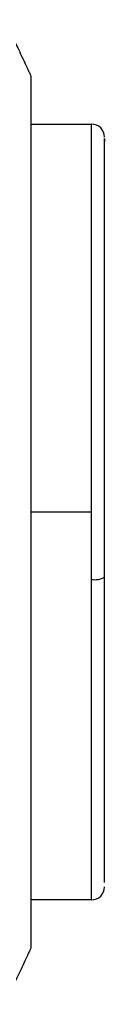
# Model space of a CAD drawing. Units: millimetres. Extents: x 0 to 3089, y -589 to 302.
# Drawn here: x 702 to 702, y 141 to 143 of the extents above; entities that cross this region are included whole.
import ezdxf

# ---------------------------------------------------------------- set-up
doc = ezdxf.new("R2010")
doc.units = ezdxf.units.MM
doc.header["$LTSCALE"] = 23.1
doc.layers.get('0').update_dxf_attribs({"linetype": 'CONTINUOUS'})

msp = doc.modelspace()

# ---------------------------------------------------------------- linework, layer by layer
at = {"color": 7, "linetype": 'Continuous', "lineweight": 25}
for p, q in [((701.52277, 142.55469), (701.60902, 142.55469)), ((701.60902, 142.00157), (701.60902, 142.55469)), ((701.52277, 142.00157), (701.60902, 142.00157)), ((701.60902, 141.90539), (701.60902, 142.00157)), ((701.60902, 141.44844), (701.60902, 141.90539)), ((701.60902, 141.44844), (701.52277, 141.44844))]:
    msp.add_line(p, q, dxfattribs=at)
for centre, radius, start, end in [((701.60902, 142.53594), 0.01875, 0, 90), ((701.61356, 141.93479), 0.02975, 261.2112, 298.51796), ((701.60902, 141.46719), 0.01875, 270, 0)]:
    msp.add_arc(centre, radius, start, end, dxfattribs=at)
for points, knots in [([(701.48527, 142.70355), (701.4907, 142.6919), (701.49888, 142.67436), (701.5109, 142.64858), (701.51701, 142.63547), (701.51923, 142.63072), (701.52054, 142.62791), (701.52157, 142.6257), (701.5226, 142.62348), (701.5227, 142.62327), (701.52277, 142.62313)], [0, 0, 0, 0, 0.4949626, 0.74505, 0.8166947, 0.845686, 0.8724974, 0.8995039, 0.9284989, 1, 1, 1, 1]), ([(701.52277, 142.62313), (701.52277, 142.56501), (701.52277, 142.44311), (701.52277, 142.19068), (701.52277, 141.93), (701.52277, 141.69942), (701.52277, 141.51608), (701.52277, 141.42412), (701.52277, 141.38001)], [0, 0, 0, 0, 0.1739674, 0.3649084, 0.5636744, 0.7180575, 0.8647749, 1, 1, 1, 1]), ([(701.62777, 142.00157), (701.62777, 142.06449), (701.62777, 142.19535), (701.62777, 142.37063), (701.62777, 142.48883), (701.62777, 142.54102), (701.62777, 142.5317), (701.62777, 142.52989)], [0, 0, 0, 0, 0.2253529, 0.4686821, 0.7139441, 0.9444979, 1, 1, 1, 1]), ([(701.62777, 141.90865), (701.62777, 141.92589), (701.62777, 141.9567), (701.62777, 141.98785), (701.62777, 142.00157)], [0, 0, 0, 0, 0.5595102, 1, 1, 1, 1]), ([(701.62777, 141.47325), (701.62777, 141.47438), (701.62777, 141.47713), (701.62777, 141.56444), (701.62777, 141.71403), (701.62777, 141.8447), (701.62777, 141.90865)], [0, 0, 0, 0, 0.1873955, 0.456956, 0.7342705, 1, 1, 1, 1]), ([(701.52277, 141.38001), (701.5227, 141.37987), (701.52261, 141.37967), (701.5216, 141.3775), (701.52058, 141.37532), (701.51929, 141.37255), (701.5171, 141.36785), (701.511, 141.35477), (701.49893, 141.32889), (701.49073, 141.3113), (701.48527, 141.29959)], [0, 0, 0, 0, 0.0710404, 0.0997317, 0.1263172, 0.1532351, 0.1820928, 0.2527413, 0.502485, 1, 1, 1, 1])]:
    msp.add_open_spline(points, degree=3, knots=knots, dxfattribs=at)

doc.saveas('drawing.dxf')
